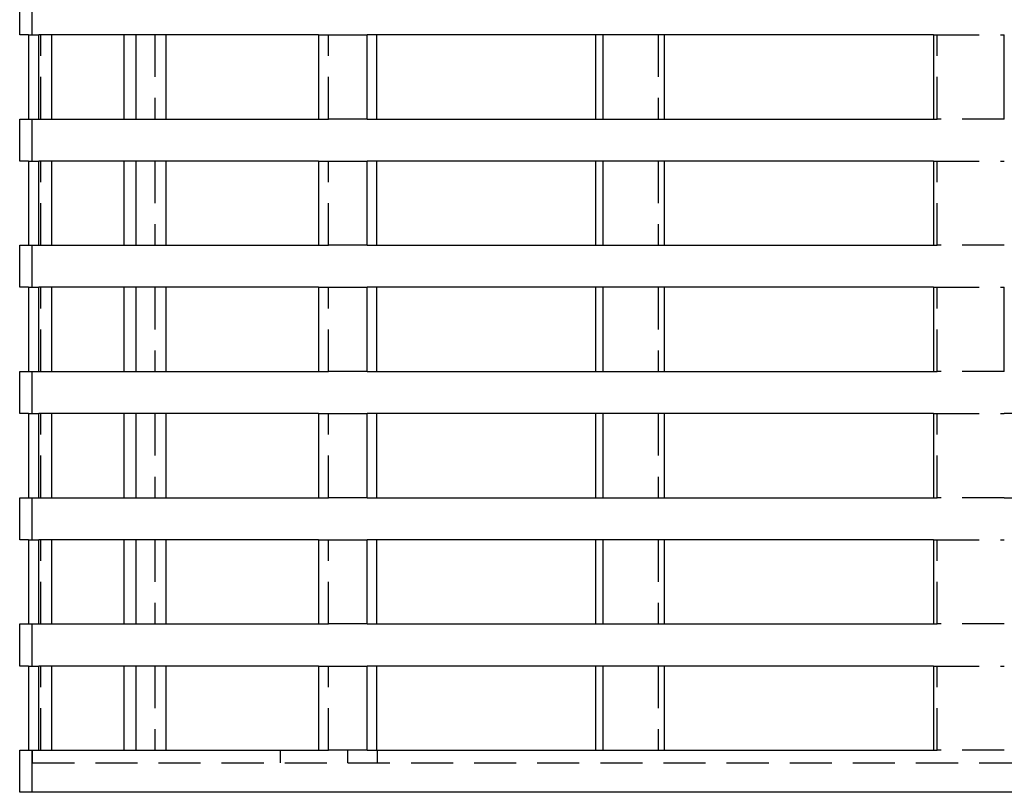
# Model space of a CAD drawing. Extents: x -521 to 168, y -374 to 180.
# Drawn here: x -157 to -40, y 0 to 92 of the extents above; entities that cross this region are included whole.
import ezdxf

# ---------------------------------------------------------------- set-up
doc = ezdxf.new("R2010")
doc.units = 0
doc.header["$LTSCALE"] = 20
doc.linetypes.add('VERDECKT', pattern=[0.375, 0.25, -0.125])
doc.layers.get('0').update_dxf_attribs({"linetype": 'CONTINUOUS'})
doc.layers.add('STEMPEL', color=3, linetype='CONTINUOUS')

# ---------------------------------------------------------------- blocks, each defined once
blk = doc.blocks.new('A$C36E4C15C')
at = {"color": 3, "linetype": 'CONTINUOUS', "extrusion": (0, 1, -2e-16)}
for p, q in [((-157, 90), (-157, 95)), ((-155.97, 90), (-157, 90)), ((-155.97, 90), (-155.97, 80)), ((-154.72, 80), (-154.72, 90)), ((-121.48, 90), (-154.72, 90)), ((-153.24, 90), (-153.24, 80)), ((-144.58, 80), (-144.58, 90)), ((-143.2, 90), (-143.2, 80)), ((-139.59, 80), (-139.59, 90)), ((-121.48, 90), (-121.48, 80)), ((-115.73, 80), (-115.73, 90)), ((-48.43, 90), (-115.73, 90)), ((-114.62, 90), (-114.62, 80)), ((-88.54, 80), (-88.54, 90)), ((-87.7, 90), (-87.7, 80)), ((-80.38, 80), (-80.38, 90)), ((-48.43, 90), (-48.43, 80)), ((-40, 80), (-40, 90)), ((-157, 80), (-155.97, 80)), ((-157, 75), (-157, 80)), ((-154.72, 80), (-121.48, 80)), ((-115.73, 80), (-48.43, 80)), ((-155.97, 75), (-157, 75)), ((-155.97, 75), (-155.97, 65)), ((-154.72, 65), (-154.72, 75)), ((-121.48, 75), (-154.72, 75)), ((-153.24, 75), (-153.24, 65)), ((-144.58, 65), (-144.58, 75)), ((-143.2, 75), (-143.2, 65)), ((-139.59, 65), (-139.59, 75)), ((-121.48, 75), (-121.48, 65)), ((-115.73, 65), (-115.73, 75)), ((-48.43, 75), (-115.73, 75)), ((-114.62, 75), (-114.62, 65)), ((-88.54, 65), (-88.54, 75)), ((-87.7, 75), (-87.7, 65)), ((-80.38, 65), (-80.38, 75)), ((-48.43, 75), (-48.43, 65)), ((-157, 65), (-155.97, 65)), ((-157, 60), (-157, 65)), ((-154.72, 65), (-121.48, 65)), ((-115.73, 65), (-48.43, 65)), ((-155.97, 60), (-157, 60)), ((-155.97, 60), (-155.97, 50)), ((-154.72, 50), (-154.72, 60)), ((-121.48, 60), (-154.72, 60)), ((-153.24, 60), (-153.24, 50)), ((-144.58, 50), (-144.58, 60)), ((-143.2, 60), (-143.2, 50)), ((-139.59, 50), (-139.59, 60)), ((-121.48, 60), (-121.48, 50)), ((-115.73, 50), (-115.73, 60)), ((-48.43, 60), (-115.73, 60)), ((-114.62, 60), (-114.62, 50)), ((-88.54, 50), (-88.54, 60)), ((-87.7, 60), (-87.7, 50)), ((-80.38, 50), (-80.38, 60)), ((-48.43, 60), (-48.43, 50)), ((-40, 50), (-40, 60)), ((-157, 50), (-155.97, 50)), ((-157, 45), (-157, 50)), ((-154.72, 50), (-121.48, 50)), ((-115.73, 50), (-48.43, 50)), ((-155.97, 45), (-157, 45)), ((-155.97, 45), (-155.97, 35)), ((-154.72, 35), (-154.72, 45)), ((-121.48, 45), (-154.72, 45)), ((-153.24, 45), (-153.24, 35)), ((-144.58, 35), (-144.58, 45)), ((-143.2, 45), (-143.2, 35)), ((-139.59, 35), (-139.59, 45)), ((-121.48, 45), (-121.48, 35)), ((-115.73, 35), (-115.73, 45)), ((-48.43, 45), (-115.73, 45)), ((-114.62, 45), (-114.62, 35)), ((-88.54, 35), (-88.54, 45)), ((-87.7, 45), (-87.7, 35)), ((-80.38, 35), (-80.38, 45)), ((-48.43, 45), (-48.43, 35)), ((40, 45), (-40, 45)), ((-157, 35), (-155.97, 35)), ((-157, 30), (-157, 35)), ((-154.72, 35), (-121.48, 35)), ((-115.73, 35), (-48.43, 35)), ((-40, 35), (40, 35)), ((-155.97, 30), (-157, 30)), ((-155.97, 30), (-155.97, 20)), ((-154.72, 20), (-154.72, 30)), ((-121.48, 30), (-154.72, 30)), ((-153.24, 30), (-153.24, 20)), ((-144.58, 20), (-144.58, 30)), ((-143.2, 30), (-143.2, 20)), ((-139.59, 20), (-139.59, 30)), ((-121.48, 30), (-121.48, 20)), ((-115.73, 20), (-115.73, 30)), ((-48.43, 30), (-115.73, 30)), ((-114.62, 30), (-114.62, 20)), ((-88.54, 20), (-88.54, 30)), ((-87.7, 30), (-87.7, 20)), ((-80.38, 20), (-80.38, 30)), ((-48.43, 30), (-48.43, 20)), ((-157, 20), (-155.97, 20)), ((-157, 15), (-157, 20)), ((-154.72, 20), (-121.48, 20)), ((-115.73, 20), (-48.43, 20)), ((-155.97, 15), (-157, 15)), ((-155.97, 15), (-155.97, 5)), ((-154.72, 5), (-154.72, 15)), ((-121.48, 15), (-154.72, 15)), ((-153.24, 15), (-153.24, 5)), ((-144.58, 5), (-144.58, 15)), ((-143.2, 15), (-143.2, 5)), ((-139.59, 5), (-139.59, 15)), ((-121.48, 15), (-121.48, 5)), ((-115.73, 5), (-115.73, 15)), ((-48.43, 15), (-115.73, 15)), ((-114.62, 15), (-114.62, 5)), ((-88.54, 5), (-88.54, 15)), ((-87.7, 15), (-87.7, 5)), ((-80.38, 5), (-80.38, 15)), ((-48.43, 15), (-48.43, 5)), ((-157, 5), (-155.97, 5)), ((-157, 0), (-157, 5)), ((-154.72, 5), (-121.48, 5)), ((-115.73, 5), (-48.43, 5)), ((157, 0), (-157, 0))]:
    blk.add_line(p, q, dxfattribs=at)
at = {"color": 1, "linetype": 'VERDECKT', "extrusion": (0, 1, -2e-16)}
for p, q in [((-155.5, 90), (-155.5, 95)), ((-155.97, 90), (-154.72, 90)), ((-154.48, 80), (-154.48, 90)), ((-140.93, 90), (-140.93, 80)), ((-121.48, 90), (-120.32, 90)), ((-120.32, 80), (-120.32, 90)), ((-120.32, 90), (-115.73, 90)), ((-81.15, 90), (-81.15, 80)), ((-48.43, 90), (-47.97, 90)), ((-47.97, 80), (-47.97, 90)), ((-47.97, 90), (-40, 90)), ((-155.97, 80), (-154.72, 80)), ((-155.5, 75), (-155.5, 80)), ((-121.48, 80), (-120.32, 80)), ((-115.73, 80), (-120.32, 80)), ((-48.43, 80), (-47.97, 80)), ((-40, 80), (-47.97, 80)), ((-155.97, 75), (-154.72, 75)), ((-154.48, 65), (-154.48, 75)), ((-140.93, 75), (-140.93, 65)), ((-121.48, 75), (-120.32, 75)), ((-120.32, 65), (-120.32, 75)), ((-120.32, 75), (-115.73, 75)), ((-81.15, 75), (-81.15, 65)), ((-48.43, 75), (-47.97, 75)), ((-47.97, 65), (-47.97, 75)), ((-47.97, 75), (-40, 75)), ((-155.97, 65), (-154.72, 65)), ((-155.5, 60), (-155.5, 65)), ((-121.48, 65), (-120.32, 65)), ((-115.73, 65), (-120.32, 65)), ((-48.43, 65), (-47.97, 65)), ((-40, 65), (-47.97, 65)), ((-155.97, 60), (-154.72, 60)), ((-154.48, 50), (-154.48, 60)), ((-140.93, 60), (-140.93, 50)), ((-121.48, 60), (-120.32, 60)), ((-120.32, 60), (-115.73, 60)), ((-120.32, 50), (-120.32, 60)), ((-81.15, 60), (-81.15, 50)), ((-48.43, 60), (-47.97, 60)), ((-47.97, 60), (-40, 60)), ((-47.97, 50), (-47.97, 60)), ((-155.97, 50), (-154.72, 50)), ((-155.5, 45), (-155.5, 50)), ((-121.48, 50), (-120.32, 50)), ((-115.73, 50), (-120.32, 50)), ((-48.43, 50), (-47.97, 50)), ((-40, 50), (-47.97, 50)), ((-155.97, 45), (-154.72, 45)), ((-154.48, 35), (-154.48, 45)), ((-140.93, 45), (-140.93, 35)), ((-121.48, 45), (-120.32, 45)), ((-120.32, 35), (-120.32, 45)), ((-120.32, 45), (-115.73, 45)), ((-81.15, 45), (-81.15, 35)), ((-48.43, 45), (-47.97, 45)), ((-47.97, 35), (-47.97, 45)), ((-47.97, 45), (-40, 45)), ((-155.97, 35), (-154.72, 35)), ((-155.5, 30), (-155.5, 35)), ((-121.48, 35), (-120.32, 35)), ((-115.73, 35), (-120.32, 35)), ((-48.43, 35), (-47.97, 35)), ((-40, 35), (-47.97, 35)), ((-155.97, 30), (-154.72, 30)), ((-154.48, 20), (-154.48, 30)), ((-140.93, 30), (-140.93, 20)), ((-121.48, 30), (-120.32, 30)), ((-120.32, 20), (-120.32, 30)), ((-120.32, 30), (-115.73, 30)), ((-81.15, 30), (-81.15, 20)), ((-48.43, 30), (-47.97, 30)), ((-47.97, 20), (-47.97, 30)), ((-47.97, 30), (-40, 30)), ((-155.97, 20), (-154.72, 20)), ((-155.5, 15), (-155.5, 20)), ((-121.48, 20), (-120.32, 20)), ((-115.73, 20), (-120.32, 20)), ((-48.43, 20), (-47.97, 20)), ((-40, 20), (-47.97, 20)), ((-155.97, 15), (-154.72, 15)), ((-154.48, 5), (-154.48, 15)), ((-140.93, 15), (-140.93, 5)), ((-121.48, 15), (-120.32, 15)), ((-120.32, 5), (-120.32, 15)), ((-120.32, 15), (-115.73, 15)), ((-81.15, 15), (-81.15, 5)), ((-48.43, 15), (-47.97, 15)), ((-47.97, 5), (-47.97, 15)), ((-47.97, 15), (-40, 15)), ((-155.97, 5), (-154.72, 5)), ((-155.5, 0), (-155.5, 5)), ((-155.5, 5), (-155.5, 3.5)), ((-126.02, 3.5), (-126.02, 5)), ((-126, 3.5), (-126, 5)), ((-121.48, 5), (-120.32, 5)), ((-115.73, 5), (-120.32, 5)), ((-118, 3.5), (-118, 5)), ((-114.5, 3.5), (-114.5, 5)), ((-48.43, 5), (-47.97, 5)), ((-40, 5), (-47.97, 5)), ((-155.5, 3.5), (155.5, 3.5))]:
    blk.add_line(p, q, dxfattribs=at)

msp = doc.modelspace()

# ---------------------------------------------------------------- block references
at = {"layer": 'STEMPEL'}
msp.add_blockref('A$C36E4C15C', (0, 0), dxfattribs=at)

doc.saveas('drawing.dxf')
